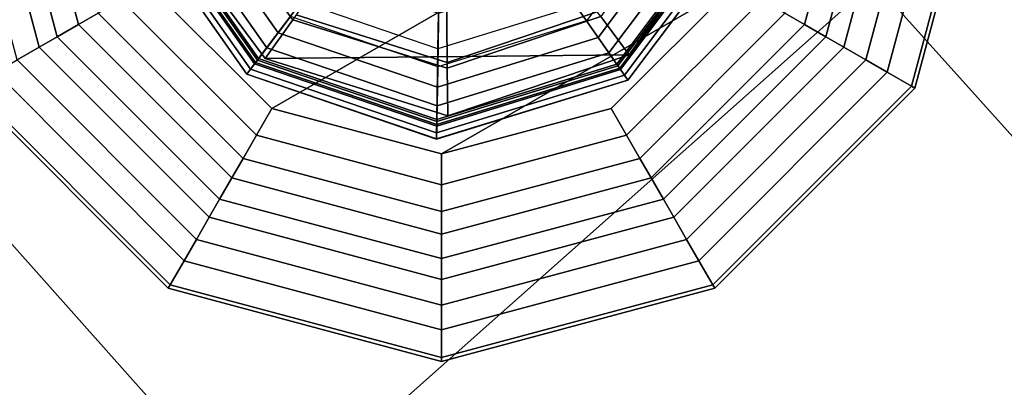
# Model space of a CAD drawing. Units: inches. Extents: x -273 to 76, y -446 to 16.
# Drawn here: x -16 to -14, y -264 to -264 of the extents above; entities that cross this region are included whole.
import ezdxf

# ---------------------------------------------------------------- set-up
doc = ezdxf.new("R2010")
doc.units = ezdxf.units.IN
doc.header["$MEASUREMENT"] = 0
for name, color, linetype in [('SEAT-GLIDE', 5, 'Continuous'), ('SEAT-LEG', 5, 'Continuous'), ('SEAT-SEATFABRIC', 5, 'Continuous')]:
    doc.layers.add(name, color=color, linetype=linetype)

# ---------------------------------------------------------------- blocks, each defined once
blk = doc.blocks.new('F867H-200L_0T')
at = {"layer": 'SEAT-GLIDE'}
for points in [[(8.6752, 35.4236, 0.6569), (8.7278, 35.4627, 0.6569), (8.5137, 35.6149, 0.6569), (8.4941, 35.5524, 0.6569)], [(8.7278, 35.4627, 0.6569), (8.7278, 35.4627, 0.6169), (8.5137, 35.6149, 0.6169), (8.5137, 35.6149, 0.6569)], [(8.522, 34.8065, 0.6169), (8.5137, 35.6149, 0.6169), (8.7278, 35.4627, 0.6169), (8.7329, 34.9631, 0.6169)], [(8.5347, 35.6032, 0.0339), (8.7427, 35.4471, 0.0339), (8.7554, 35.456, 0.0575), (8.5397, 35.6178, 0.0575)], [(8.7479, 35.4507, 0.2533), (8.7625, 35.4609, 0.1126), (8.5425, 35.626, 0.1126), (8.5367, 35.6091, 0.2533)], [(8.5397, 35.6178, 0.0575), (8.7554, 35.456, 0.0575), (8.7622, 35.4607, 0.0844), (8.5424, 35.6256, 0.0844)], [(8.5424, 35.6256, 0.0844), (8.7622, 35.4607, 0.0844), (8.7625, 35.4609, 0.1126), (8.5425, 35.626, 0.1126)], [(8.661, 35.3896, 0.4208), (8.7405, 35.4455, 0.3892), (8.5338, 35.6006, 0.3892), (8.5023, 35.5086, 0.4208)], [(8.5277, 35.5829, 0.0156), (8.7251, 35.4348, 0.0156), (8.7427, 35.4471, 0.0339), (8.5347, 35.6032, 0.0339)], [(8.7405, 35.4455, 0.3892), (8.7461, 35.4495, 0.3797), (8.536, 35.6071, 0.3797), (8.5338, 35.6006, 0.3892)], [(8.7461, 35.4495, 0.272), (8.7479, 35.4507, 0.2533), (8.5367, 35.6091, 0.2533), (8.536, 35.6071, 0.272)], [(8.7461, 35.4495, 0.3797), (8.7461, 35.4495, 0.272), (8.536, 35.6071, 0.272), (8.536, 35.6071, 0.3797)], [(8.5193, 35.5586, 0.004), (8.7041, 35.4201, 0.004), (8.7251, 35.4348, 0.0156), (8.5277, 35.5829, 0.0156)], [(8.5102, 35.5322), (8.6812, 35.4041), (8.7041, 35.4201, 0.004), (8.5193, 35.5586, 0.004)], [(8.5102, 35.5322), (8.6812, 35.4041), (8.3985, 35.205), (8.5102, 35.5322)], [(8.746, 35.213, 0.6569), (8.8115, 35.2137, 0.6569), (8.7278, 35.4627, 0.6569), (8.6752, 35.4236, 0.6569)], [(8.8115, 35.2137, 0.6569), (8.8115, 35.2137, 0.6169), (8.7278, 35.4627, 0.6169), (8.7278, 35.4627, 0.6569)], [(8.7329, 34.9631, 0.6169), (8.7278, 35.4627, 0.6169), (8.8115, 35.2137, 0.6169), (8.7329, 34.9631, 0.6169)], [(8.7427, 35.4471, 0.0339), (8.8193, 35.1985, 0.0339), (8.8347, 35.1982, 0.0575), (8.7554, 35.456, 0.0575)], [(8.8256, 35.1984, 0.2533), (8.8434, 35.1981, 0.1126), (8.7625, 35.4609, 0.1126), (8.7479, 35.4507, 0.2533)], [(8.7554, 35.456, 0.0575), (8.8347, 35.1982, 0.0575), (8.843, 35.1981, 0.0844), (8.7622, 35.4607, 0.0844)], [(8.7622, 35.4607, 0.0844), (8.843, 35.1981, 0.0844), (8.8434, 35.1981, 0.1126), (8.7625, 35.4609, 0.1126)], [(8.7194, 35.2, 0.4208), (8.8165, 35.1985, 0.3892), (8.7405, 35.4455, 0.3892), (8.661, 35.3896, 0.4208)], [(8.7251, 35.4348, 0.0156), (8.7978, 35.1989, 0.0156), (8.8193, 35.1985, 0.0339), (8.7427, 35.4471, 0.0339)], [(8.8165, 35.1985, 0.3892), (8.8234, 35.1984, 0.3797), (8.7461, 35.4495, 0.3797), (8.7405, 35.4455, 0.3892)], [(8.8234, 35.1984, 0.272), (8.8256, 35.1984, 0.2533), (8.7479, 35.4507, 0.2533), (8.7461, 35.4495, 0.272)], [(8.8234, 35.1984, 0.3797), (8.8234, 35.1984, 0.272), (8.7461, 35.4495, 0.272), (8.7461, 35.4495, 0.3797)], [(8.7041, 35.4201, 0.004), (8.7721, 35.1994, 0.004), (8.7978, 35.1989, 0.0156), (8.7251, 35.4348, 0.0156)], [(8.6306, 35.2118, 0.6877), (8.738, 35.2129, 0.658), (8.6688, 35.4188, 0.658), (8.5825, 35.3548, 0.6877)], [(8.738, 35.2129, 0.658), (8.746, 35.213, 0.6569), (8.6752, 35.4236, 0.6569), (8.6688, 35.4188, 0.658)], [(8.6812, 35.4041), (8.7442, 35.1999), (8.7721, 35.1994, 0.004), (8.7041, 35.4201, 0.004)], [(8.6812, 35.4041), (8.7442, 35.1999), (8.3985, 35.205), (8.6812, 35.4041)], [(8.661, 35.3896, 0.4208), (8.7194, 35.2, 0.4208), (8.6706, 35.2008, 0.4457), (8.6211, 35.3615, 0.4457)], [(8.5855, 35.0679, 0.6877), (8.673, 35.0057, 0.658), (8.738, 35.2129, 0.658), (8.6306, 35.2118, 0.6877)], [(8.673, 35.0057, 0.658), (8.6795, 35.001, 0.6569), (8.746, 35.213, 0.6569), (8.738, 35.2129, 0.658)], [(8.6795, 35.001, 0.6569), (8.7329, 34.9631, 0.6569), (8.8115, 35.2137, 0.6569), (8.746, 35.213, 0.6569)], [(8.7329, 34.9631, 0.6569), (8.7329, 34.9631, 0.6169), (8.8115, 35.2137, 0.6169), (8.8115, 35.2137, 0.6569)], [(8.7442, 35.1999), (8.6752, 34.9976), (8.3985, 35.205), (8.7442, 35.1999)], [(8.7194, 35.2, 0.4208), (8.6552, 35.0124, 0.4208), (8.6161, 35.0417, 0.4457), (8.6706, 35.2008, 0.4457)], [(8.6552, 35.0124, 0.4208), (8.7329, 34.9541, 0.3892), (8.8165, 35.1985, 0.3892), (8.7194, 35.2, 0.4208)], [(8.7442, 35.1999), (8.6752, 34.9976), (8.6975, 34.9808, 0.004), (8.7721, 35.1994, 0.004)], [(8.7721, 35.1994, 0.004), (8.6975, 34.9808, 0.004), (8.718, 34.9653, 0.0156), (8.7978, 35.1989, 0.0156)], [(8.7978, 35.1989, 0.0156), (8.718, 34.9653, 0.0156), (8.7351, 34.9524, 0.0339), (8.8193, 35.1985, 0.0339)], [(8.7329, 34.9541, 0.3892), (8.7384, 34.9499, 0.3797), (8.8234, 35.1984, 0.3797), (8.8165, 35.1985, 0.3892)], [(8.8193, 35.1985, 0.0339), (8.7351, 34.9524, 0.0339), (8.7474, 34.9431, 0.0575), (8.8347, 35.1982, 0.0575)], [(8.7384, 34.9499, 0.3797), (8.7384, 34.9499, 0.272), (8.8234, 35.1984, 0.272), (8.8234, 35.1984, 0.3797)], [(8.7384, 34.9499, 0.272), (8.7401, 34.9486, 0.2533), (8.8256, 35.1984, 0.2533), (8.8234, 35.1984, 0.272)], [(8.7401, 34.9486, 0.2533), (8.7544, 34.9379, 0.1126), (8.8434, 35.1981, 0.1126), (8.8256, 35.1984, 0.2533)], [(8.8347, 35.1982, 0.0575), (8.7474, 34.9431, 0.0575), (8.7541, 34.9381, 0.0844), (8.843, 35.1981, 0.0844)], [(8.843, 35.1981, 0.0844), (8.7541, 34.9381, 0.0844), (8.7544, 34.9379, 0.1126), (8.8434, 35.1981, 0.1126)], [(8.4929, 34.8983, 0.4208), (8.5215, 34.8054, 0.3892), (8.7329, 34.9541, 0.3892), (8.6552, 35.0124, 0.4208)], [(8.6752, 34.9976), (8.5005, 34.8746), (8.5086, 34.8479, 0.004), (8.6975, 34.9808, 0.004)], [(8.5011, 34.8686, 0.6569), (8.522, 34.8065, 0.6569), (8.7329, 34.9631, 0.6569), (8.6795, 35.001, 0.6569)], [(8.6975, 34.9808, 0.004), (8.5086, 34.8479, 0.004), (8.5161, 34.8233, 0.0156), (8.718, 34.9653, 0.0156)], [(8.718, 34.9653, 0.0156), (8.5161, 34.8233, 0.0156), (8.5224, 34.8028, 0.0339), (8.7351, 34.9524, 0.0339)], [(8.5215, 34.8054, 0.3892), (8.5236, 34.7988, 0.3797), (8.7384, 34.9499, 0.3797), (8.7329, 34.9541, 0.3892)], [(8.522, 34.8065, 0.6569), (8.522, 34.8065, 0.6169), (8.7329, 34.9631, 0.6169), (8.7329, 34.9631, 0.6569)], [(8.7351, 34.9524, 0.0339), (8.5224, 34.8028, 0.0339), (8.5269, 34.788, 0.0575), (8.7474, 34.9431, 0.0575)], [(8.5236, 34.7988, 0.3797), (8.5236, 34.7988, 0.272), (8.7384, 34.9499, 0.272), (8.7384, 34.9499, 0.3797)], [(8.5236, 34.7988, 0.272), (8.5242, 34.7968, 0.2533), (8.7401, 34.9486, 0.2533), (8.7384, 34.9499, 0.272)], [(8.5242, 34.7968, 0.2533), (8.5294, 34.7797, 0.1126), (8.7544, 34.9379, 0.1126), (8.7401, 34.9486, 0.2533)], [(8.7474, 34.9431, 0.0575), (8.5269, 34.788, 0.0575), (8.5293, 34.7801, 0.0844), (8.7541, 34.9381, 0.0844)], [(8.7541, 34.9381, 0.0844), (8.5293, 34.7801, 0.0844), (8.5294, 34.7797, 0.1126), (8.7544, 34.9379, 0.1126)]]:
    blk.add_3dface(points, dxfattribs=at)
at = {"layer": 'SEAT-LEG'}
for points in [[(8.7735, 35.8545, 15.1559), (8.7735, 35.8545, 13.1575), (8.3985, 35.955, 13.1575), (8.3985, 35.955, 15.1559)], [(8.7735, 35.8545, 13.1575), (8.7708, 35.8498, 12.6917), (8.3985, 35.9496, 12.6917), (8.3985, 35.955, 13.1575)], [(8.7708, 35.8498, 12.6917), (8.7516, 35.8167, 11.0418), (8.3985, 35.9113, 11.0418), (8.3985, 35.9496, 12.6917)], [(8.7516, 35.8167, 11.0418), (8.7347, 35.7874, 9.5846), (8.3985, 35.8775, 9.5846), (8.3985, 35.9113, 11.0418)], [(8.7347, 35.7874, 9.5846), (8.7171, 35.7569, 8.0694), (8.3985, 35.8423, 8.0694), (8.3985, 35.8775, 9.5846)], [(9.0433, 35.5773, 12.6917), (9.0102, 35.5581, 11.0418), (8.7516, 35.8167, 11.0418), (8.7708, 35.8498, 12.6917)], [(9.048, 35.58, 13.1575), (9.0433, 35.5773, 12.6917), (8.7708, 35.8498, 12.6917), (8.7735, 35.8545, 13.1575)], [(9.048, 35.58, 15.1559), (9.048, 35.58, 13.1575), (8.7735, 35.8545, 13.1575), (8.7735, 35.8545, 15.1559)], [(8.7171, 35.7569, 8.0694), (8.7028, 35.7322, 6.8395), (8.3985, 35.8137, 6.8395), (8.3985, 35.8423, 8.0694)], [(9.0102, 35.5581, 11.0418), (8.9809, 35.5412, 9.5846), (8.7347, 35.7874, 9.5846), (8.7516, 35.8167, 11.0418)], [(8.7028, 35.7322, 6.8395), (8.6861, 35.7031, 5.3937), (8.3985, 35.7802, 5.3937), (8.3985, 35.8137, 6.8395)], [(8.6861, 35.7031, 5.3937), (8.6706, 35.6762, 4.0575), (8.3985, 35.7491, 4.0575), (8.3985, 35.7802, 5.3937)], [(8.9809, 35.5412, 9.5846), (8.9504, 35.5236, 8.0694), (8.7171, 35.7569, 8.0694), (8.7347, 35.7874, 9.5846)], [(8.9504, 35.5236, 8.0694), (8.9257, 35.5094, 6.8395), (8.7028, 35.7322, 6.8395), (8.7171, 35.7569, 8.0694)], [(8.9257, 35.5094, 6.8395), (8.8966, 35.4926, 5.3937), (8.6861, 35.7031, 5.3937), (8.7028, 35.7322, 6.8395)], [(8.8966, 35.4926, 5.3937), (8.8697, 35.4771, 4.0575), (8.6706, 35.6762, 4.0575), (8.6861, 35.7031, 5.3937)], [(8.3985, 35.6702, 0.6559), (8.8013, 34.9724, 0.6559), (8.6311, 34.8021, 0.6559), (8.1659, 35.6078, 0.6559)], [(8.6311, 35.6078, 0.6559), (8.8637, 35.205, 0.6559), (8.8013, 34.9724, 0.6559), (8.3985, 35.6702, 0.6559)], [(8.8697, 35.4771, 4.0575), (8.8381, 35.4588, 2.4849), (8.6523, 35.6446, 2.4849), (8.6706, 35.6762, 4.0575)], [(8.8381, 35.4588, 2.4849), (8.8013, 35.4376, 0.6559), (8.6311, 35.6078, 0.6559), (8.6523, 35.6446, 2.4849)], [(8.6311, 35.6078, 0.6559), (8.8013, 35.4376, 0.6559), (8.8637, 35.205, 0.6559), (8.6311, 35.6078, 0.6559)], [(9.1431, 35.205, 12.6917), (9.1048, 35.205, 11.0418), (9.0102, 35.5581, 11.0418), (9.0433, 35.5773, 12.6917)], [(9.1485, 35.205, 13.1575), (9.1431, 35.205, 12.6917), (9.0433, 35.5773, 12.6917), (9.048, 35.58, 13.1575)], [(9.1485, 35.205, 15.1559), (9.1485, 35.205, 13.1575), (9.048, 35.58, 13.1575), (9.048, 35.58, 15.1559)], [(9.1048, 35.205, 11.0418), (9.0709, 35.205, 9.5846), (8.9809, 35.5412, 9.5846), (9.0102, 35.5581, 11.0418)], [(9.0709, 35.205, 9.5846), (9.0358, 35.205, 8.0694), (8.9504, 35.5236, 8.0694), (8.9809, 35.5412, 9.5846)], [(9.0358, 35.205, 8.0694), (9.0072, 35.205, 6.8395), (8.9257, 35.5094, 6.8395), (8.9504, 35.5236, 8.0694)], [(9.0072, 35.205, 6.8395), (8.9736, 35.205, 5.3937), (8.8966, 35.4926, 5.3937), (8.9257, 35.5094, 6.8395)], [(8.9736, 35.205, 5.3937), (8.9426, 35.205, 4.0575), (8.8697, 35.4771, 4.0575), (8.8966, 35.4926, 5.3937)], [(8.9426, 35.205, 4.0575), (8.9061, 35.205, 2.4849), (8.8381, 35.4588, 2.4849), (8.8697, 35.4771, 4.0575)], [(8.9061, 35.205, 2.4849), (8.8637, 35.205, 0.6559), (8.8013, 35.4376, 0.6559), (8.8381, 35.4588, 2.4849)], [(8.8381, 34.9512, 2.4849), (8.8013, 34.9724, 0.6559), (8.8637, 35.205, 0.6559), (8.9061, 35.205, 2.4849)], [(8.8697, 34.9329, 4.0575), (8.8381, 34.9512, 2.4849), (8.9061, 35.205, 2.4849), (8.9426, 35.205, 4.0575)], [(8.8966, 34.9174, 5.3937), (8.8697, 34.9329, 4.0575), (8.9426, 35.205, 4.0575), (8.9736, 35.205, 5.3937)], [(8.9257, 34.9006, 6.8395), (8.8966, 34.9174, 5.3937), (8.9736, 35.205, 5.3937), (9.0072, 35.205, 6.8395)], [(8.9504, 34.8863, 8.0694), (8.9257, 34.9006, 6.8395), (9.0072, 35.205, 6.8395), (9.0358, 35.205, 8.0694)], [(8.9809, 34.8688, 9.5846), (8.9504, 34.8863, 8.0694), (9.0358, 35.205, 8.0694), (9.0709, 35.205, 9.5846)], [(9.0102, 34.8518, 11.0418), (8.9809, 34.8688, 9.5846), (9.0709, 35.205, 9.5846), (9.1048, 35.205, 11.0418)], [(9.0433, 34.8327, 12.6917), (9.0102, 34.8518, 11.0418), (9.1048, 35.205, 11.0418), (9.1431, 35.205, 12.6917)], [(9.048, 34.83, 13.1575), (9.0433, 34.8327, 12.6917), (9.1431, 35.205, 12.6917), (9.1485, 35.205, 13.1575)], [(9.048, 34.83, 15.1551), (9.048, 34.83, 13.1575), (9.1485, 35.205, 13.1575), (9.1485, 35.205, 15.1551)], [(8.6523, 34.7654, 2.4849), (8.6311, 34.8021, 0.6559), (8.8013, 34.9724, 0.6559), (8.8381, 34.9512, 2.4849)], [(8.6706, 34.7337, 4.0575), (8.6523, 34.7654, 2.4849), (8.8381, 34.9512, 2.4849), (8.8697, 34.9329, 4.0575)], [(8.6861, 34.7069, 5.3937), (8.6706, 34.7337, 4.0575), (8.8697, 34.9329, 4.0575), (8.8966, 34.9174, 5.3937)], [(8.7028, 34.6778, 6.8395), (8.6861, 34.7069, 5.3937), (8.8966, 34.9174, 5.3937), (8.9257, 34.9006, 6.8395)], [(8.7171, 34.6531, 8.0694), (8.7028, 34.6778, 6.8395), (8.9257, 34.9006, 6.8395), (8.9504, 34.8863, 8.0694)], [(8.7347, 34.6226, 9.5846), (8.7171, 34.6531, 8.0694), (8.9504, 34.8863, 8.0694), (8.9809, 34.8688, 9.5846)], [(8.7516, 34.5933, 11.0418), (8.7347, 34.6226, 9.5846), (8.9809, 34.8688, 9.5846), (9.0102, 34.8518, 11.0418)], [(8.7708, 34.5601, 12.6917), (8.7516, 34.5933, 11.0418), (9.0102, 34.8518, 11.0418), (9.0433, 34.8327, 12.6917)], [(8.7735, 34.5555, 13.1575), (8.7708, 34.5601, 12.6917), (9.0433, 34.8327, 12.6917), (9.048, 34.83, 13.1575)], [(8.7735, 34.5555, 15.1551), (8.7735, 34.5555, 13.1575), (9.048, 34.83, 13.1575), (9.048, 34.83, 15.1551)], [(8.3985, 34.6298, 5.3937), (8.3985, 34.6608, 4.0575), (8.6706, 34.7337, 4.0575), (8.6861, 34.7069, 5.3937)], [(8.3985, 34.5962, 6.8395), (8.3985, 34.6298, 5.3937), (8.6861, 34.7069, 5.3937), (8.7028, 34.6778, 6.8395)], [(8.3985, 34.5677, 8.0694), (8.3985, 34.5962, 6.8395), (8.7028, 34.6778, 6.8395), (8.7171, 34.6531, 8.0694)], [(8.3985, 34.5325, 9.5846), (8.3985, 34.5677, 8.0694), (8.7171, 34.6531, 8.0694), (8.7347, 34.6226, 9.5846)]]:
    blk.add_3dface(points, dxfattribs=at)
at = {"layer": 'SEAT-SEATFABRIC'}
for points in [[(9.3575, 54.6822, 15.1559), (9.3575, 34.3294, 15.1559), (-8.2395, 34.3294, 15.1559), (-3.1589, 54.6822, 15.1559)], [(8.9428, 37.8144, 18.5274), (7.7708, 36.7617, 18.5889), (8.6273, 35.7982, 18.419), (9.7993, 36.8509, 18.3575)], [(8.6273, 35.7982, 18.419), (9.3733, 34.959, 18.271), (9.785, 35.3276, 18.2565), (9.7993, 36.8509, 18.3575)], [(7.3995, 34.7072, 18.4175), (8.4723, 34.1571, 18.2764), (9.3733, 34.959, 18.271), (8.6273, 35.7982, 18.419)], [(9.3733, 34.959, 18.271), (8.4723, 34.1571, 18.2764), (9.7742, 34.1694, 18.1619), (9.3733, 34.959, 18.271)]]:
    blk.add_3dface(points, dxfattribs=at)

msp = doc.modelspace()

# ---------------------------------------------------------------- block references
at = {"rotation": 270}
msp.add_blockref('F867H-200L_0T', (-50.416, -254.9727), dxfattribs=at)

doc.saveas('drawing.dxf')
